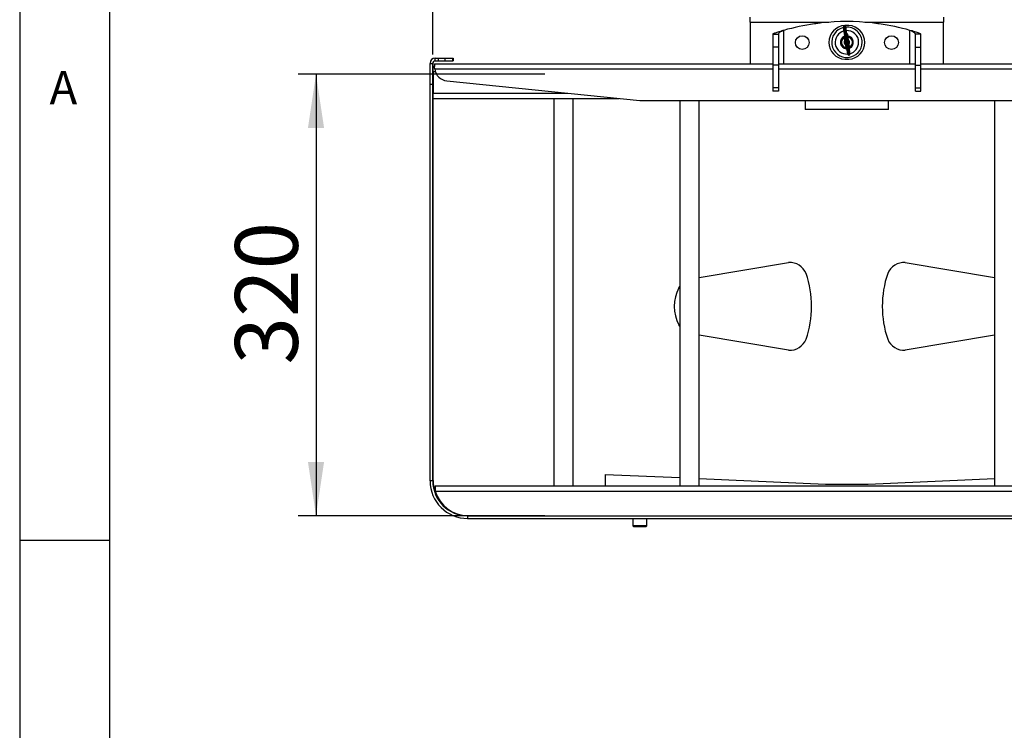
# Model space of a CAD drawing. Extents: x 5 to 292, y 5 to 205.
# Drawn here: x 5 to 60, y 144 to 184 of the extents above; entities that cross this region are included whole.
import ezdxf

# ---------------------------------------------------------------- set-up
doc = ezdxf.new("R2010")
doc.units = 0
doc.layers.get('0').update_dxf_attribs({"linetype": 'CONTINUOUS'})
doc.styles.add('SLDTEXTSTYLE0', font='TXT', dxfattribs={"width": 0.75})
doc.dimstyles.new('SLDDIMSTYLE0', dxfattribs={"dimtxt": 3.5, "dimasz": 3, "dimexe": 0, "dimexo": 0.0625, "dimgap": 0.875, "dimtad": 1, "dimlfac": 13, "dimrnd": 1e-09, "dimzin": 12, "dimtxsty": 'SLDTEXTSTYLE0', "dimsah": 1, "dimcen": 0.09, "dimazin": 3, "dimtfac": 1, "dimtofl": 0, "dimtmove": 0, "dimatfit": 3, "dimtolj": 1, "dimtzin": 12})

# ---------------------------------------------------------------- blocks, each defined once
blk = doc.blocks.new('_D')
at = {"color": 7, "linetype": 'CONTINUOUS'}
for p, q in [((34.269, 180.991), (20.512, 180.991)), ((21.512, 180.991), (21.512, 156.376)), ((34.269, 156.376), (20.512, 156.376))]:
    blk.add_line(p, q, dxfattribs=at)
for points in [[(21.512, 180.991), (21.062, 177.991), (21.962, 177.991)], [(21.512, 156.376), (21.962, 159.376), (21.062, 159.376)]]:
    blk.add_solid(points, dxfattribs=at)
at = {"color": 7, "linetype": 'CONTINUOUS', "insert": (17, 164.804), "char_height": 3.5, "attachment_point": 1, "rotation": 90, "style": 'SLDTEXTSTYLE0'}
blk.add_mtext('320', dxfattribs=at)
blk = doc.blocks.new('_D_1')
at = {"color": 7, "linetype": 'CONTINUOUS'}
for p, q in [((28.018, 182.091), (28.018, 191.405)), ((74.172, 182.091), (74.172, 191.405)), ((28.018, 190.405), (74.172, 190.405))]:
    blk.add_line(p, q, dxfattribs=at)
for points in [[(28.018, 190.405), (31.018, 189.955), (31.018, 190.855)], [(74.172, 190.405), (71.172, 190.855), (71.172, 189.955)]]:
    blk.add_solid(points, dxfattribs=at)
at = {"color": 7, "linetype": 'CONTINUOUS', "insert": (47.216, 194.917), "char_height": 3.5, "attachment_point": 1, "style": 'SLDTEXTSTYLE0'}
blk.add_mtext('600', dxfattribs=at)

msp = doc.modelspace()

# ---------------------------------------------------------------- linework, layer by layer
at = {"color": 7, "linetype": 'CONTINUOUS'}
for p, q in [((5, 205), (5, 5)), ((10, 200), (10, 10)), ((45.71075, 183.88194), (45.71075, 184.17313)), ((45.71075, 183.88194), (45.71075, 181.57189)), ((49.51973, 183.8254), (49.51973, 183.82503)), ((52.67101, 183.82503), (52.67101, 183.8254)), ((56.47998, 184.17313), (56.47998, 183.88194)), ((56.47998, 181.57189), (56.47998, 183.88194)), ((46.99388, 183.25903), (46.96815, 183.21201)), ((47.58354, 181.57189), (47.58354, 183.43058)), ((49.28896, 183.79522), (49.28896, 183.79422)), ((50.94288, 183.35456), (50.9005, 183.62043)), ((50.97041, 183.67052), (50.93242, 183.66447)), ((50.98087, 183.36061), (50.94288, 183.35456)), ((51.10259, 182.35278), (50.94288, 183.35456)), ((51.21075, 183.70497), (50.97998, 183.70497)), ((51.01885, 183.36667), (50.98087, 183.36061)), ((50.98087, 183.36061), (51.14057, 182.35883)), ((51.01444, 183.63859), (51.05683, 183.37272)), ((51.01885, 183.36667), (51.05683, 183.37272)), ((51.17855, 182.36489), (51.01885, 183.36667)), ((51.05683, 183.37272), (51.21654, 182.37094)), ((52.90178, 183.79422), (52.90178, 183.79522)), ((54.6072, 181.57189), (54.6072, 183.43058)), ((54.75475, 183.39689), (54.6072, 183.43058)), ((55.22258, 183.21201), (55.17814, 183.26522)), ((46.96815, 183.21201), (47.27585, 183.21201)), ((46.96815, 183.21201), (46.96815, 182.50132)), ((47.27585, 183.21201), (47.27585, 182.50132)), ((50.94593, 183.09115), (50.95472, 183.09503)), ((50.95447, 183.03759), (50.94593, 183.09115)), ((51.01956, 182.8736), (50.98158, 182.86755)), ((51.01939, 182.63035), (50.98158, 182.86755)), ((51.15313, 183.22562), (51.08028, 183.22562)), ((51.12628, 183.12238), (51.13584, 183.12142)), ((51.1335, 182.89177), (51.17149, 182.89782)), ((51.13584, 183.12142), (51.14438, 183.06786)), ((51.15313, 183.11904), (51.15313, 183.22562)), ((51.17149, 182.89782), (51.2093, 182.66063)), ((55.22258, 183.21201), (54.91489, 183.21201)), ((54.91489, 182.50132), (54.91489, 183.21201)), ((55.22258, 182.50132), (55.22258, 183.21201)), ((47.27585, 182.50132), (46.96815, 182.50132)), ((46.96815, 182.50132), (46.96815, 181.50038)), ((47.27585, 182.50132), (47.27585, 181.50038)), ((51.05737, 182.6364), (51.01939, 182.63035)), ((51.05504, 182.40675), (51.0465, 182.46031)), ((51.0646, 182.4058), (51.05504, 182.40675)), ((51.14057, 182.35883), (51.10259, 182.35278)), ((51.14498, 182.08691), (51.10259, 182.35278)), ((51.14057, 182.35883), (51.17855, 182.36489)), ((51.17132, 182.65457), (51.2093, 182.66063)), ((51.17855, 182.36489), (51.21654, 182.37094)), ((51.21654, 182.37094), (51.25892, 182.10507)), ((51.24495, 182.43702), (51.23616, 182.43315)), ((51.23641, 182.49059), (51.24495, 182.43702)), ((54.91489, 182.50132), (55.22258, 182.50132)), ((54.91489, 181.50038), (54.91489, 182.50132)), ((55.22258, 181.50038), (55.22258, 182.50132)), ((28.15691, 181.88343), (28.32014, 181.88343)), ((28.15691, 181.72958), (28.15691, 181.88343)), ((28.15691, 181.72958), (28.32014, 181.72958)), ((28.32014, 181.88343), (28.32014, 181.72958)), ((28.32014, 181.88343), (28.68418, 181.88343)), ((28.32014, 181.72958), (28.68418, 181.72958)), ((28.68418, 181.88343), (28.68418, 181.72958)), ((28.68418, 181.88343), (29.10884, 181.88343)), ((28.68418, 181.72958), (29.10884, 181.72958)), ((29.10884, 181.88343), (29.10884, 181.72958)), ((29.10884, 181.88343), (29.14998, 181.88343)), ((29.10884, 181.72958), (29.14998, 181.72958)), ((29.14998, 181.88343), (29.14998, 181.72958)), ((50.97998, 181.82035), (51.21075, 181.82035)), ((51.18901, 182.05498), (51.22699, 182.06103)), ((27.8646, 181.59112), (28.01845, 181.59112)), ((27.8646, 180.43727), (27.8646, 181.59112)), ((28.01845, 180.43727), (28.01845, 181.59112)), ((28.01845, 181.41804), (28.03768, 181.41804)), ((28.01845, 181.2642), (28.03768, 181.2642)), ((28.03768, 181.12573), (28.03768, 181.41804)), ((28.03768, 181.41804), (28.11768, 181.41804)), ((28.03768, 181.12573), (28.03768, 179.92727)), ((28.11768, 181.57189), (28.11768, 181.41804)), ((28.11768, 181.57189), (46.96815, 181.57189)), ((47.27585, 181.50038), (46.96815, 181.50038)), ((46.96815, 181.50038), (46.96815, 180.22561)), ((47.27585, 181.57189), (54.91489, 181.57189)), ((47.27585, 181.50038), (47.27585, 180.22561)), ((54.91489, 181.50038), (55.22258, 181.50038)), ((54.91489, 180.22561), (54.91489, 181.50038)), ((55.22258, 181.57189), (74.07306, 181.57189)), ((55.22258, 180.22561), (55.22258, 181.50038)), ((28.80864, 180.6166), (39.55691, 179.51727)), ((27.8646, 158.31804), (27.8646, 180.43727)), ((27.8646, 180.43727), (28.01845, 180.43727)), ((28.01845, 158.31804), (28.01845, 180.43727)), ((47.27585, 180.22561), (46.96815, 180.22561)), ((46.96815, 180.22561), (46.96815, 180.03343)), ((47.27585, 180.03343), (46.96815, 180.03343)), ((47.27585, 180.22561), (47.27585, 180.03343)), ((54.91489, 180.22561), (55.22258, 180.22561)), ((54.91489, 180.03343), (54.91489, 180.22561)), ((54.91489, 180.03343), (55.22258, 180.03343)), ((55.22258, 180.03343), (55.22258, 180.22561)), ((28.03768, 179.63497), (28.03768, 179.92727)), ((28.03768, 179.63497), (38.40622, 179.63497)), ((28.03768, 158.3442), (28.03768, 179.63497)), ((34.76883, 179.63497), (34.76883, 158.04573)), ((35.84575, 158.04573), (35.84575, 179.63497)), ((39.55691, 179.51727), (62.63383, 179.51727)), ((41.78575, 179.51727), (41.78575, 158.04573)), ((42.86268, 158.04573), (42.86268, 179.51727)), ((48.77518, 179.51727), (48.77518, 179.0165)), ((53.41556, 179.0165), (53.41556, 179.51727)), ((59.32806, 179.51727), (59.32806, 158.04573)), ((53.41556, 179.0165), (48.77518, 179.0165)), ((42.86268, 169.65277), (47.84482, 170.4899)), ((54.34592, 170.4899), (59.32806, 169.65277)), ((41.73816, 169.07385), (41.78575, 169.1528)), ((41.78575, 166.93559), (41.73816, 167.01454)), ((47.84482, 165.59849), (42.86268, 166.43563)), ((59.32806, 166.43563), (54.34592, 165.59849)), ((37.63383, 158.68343), (37.63383, 158.04573)), ((37.63383, 158.68343), (41.78575, 158.50121)), ((28.01845, 158.31804), (27.8646, 158.31804)), ((28.15306, 158.04573), (74.03768, 158.04573)), ((28.15306, 158.04573), (28.15306, 157.75343)), ((42.86268, 158.45395), (49.90306, 158.14497)), ((49.90306, 158.14497), (52.28768, 158.14497)), ((52.28768, 158.14497), (59.32806, 158.45395)), ((28.15306, 157.75343), (74.03768, 157.75343)), ((29.96075, 156.37573), (29.96075, 156.22189)), ((29.96075, 156.37573), (72.22998, 156.37573)), ((29.96075, 156.22189), (72.22998, 156.22189)), ((39.17229, 156.22189), (39.17229, 155.8065)), ((39.94152, 155.8065), (39.94152, 156.22189)), ((39.17229, 155.8065), (39.21845, 155.76035)), ((39.48042, 155.8065), (39.17229, 155.8065)), ((39.4896, 155.76035), (39.21845, 155.76035)), ((39.94152, 155.8065), (39.48042, 155.8065)), ((39.89537, 155.76035), (39.4896, 155.76035)), ((39.89537, 155.76035), (39.94152, 155.8065)), ((10, 155), (5, 155))]:
    msp.add_line(p, q, dxfattribs=at)
at = {"color": 8, "linetype": 'CONTINUOUS'}
for p, q in [((45.71075, 183.88194), (50.08733, 183.88194)), ((52.10341, 183.88194), (56.47998, 183.88194)), ((50.93242, 183.66447), (50.98087, 183.36061)), ((51.01885, 183.36667), (50.97041, 183.67052)), ((51.14057, 182.35883), (51.18901, 182.05498)), ((51.22699, 182.06103), (51.17855, 182.36489)), ((28.16156, 181.12573), (28.03768, 181.12573)), ((28.1245, 181.27958), (46.96815, 181.27958)), ((47.27585, 181.27958), (54.91489, 181.27958)), ((55.22258, 181.27958), (74.06623, 181.27958)), ((28.03768, 179.92727), (35.54829, 179.92727))]:
    msp.add_line(p, q, dxfattribs=at)
at = {"color": 7, "linetype": 'CONTINUOUS'}
for centre in [(48.60886, 182.74721), (53.58188, 182.74721)]:
    msp.add_circle(centre, 0.38462, dxfattribs=at)
for centre, radius, start, end in [((51.09537, 170.88307), 13.03789, 96.941226, 97.964008), ((51.09537, 171.14172), 12.7808, 96.361023, 97.081557), ((51.09537, 170.88307), 13.03789, 83.764909, 96.235091), ((51.09537, 171.14172), 12.7808, 82.918443, 83.638977), ((51.09537, 170.88307), 13.03789, 82.035992, 83.058774), ((51.09537, 171.14172), 12.7808, 98.125277, 105.94854), ((51.03956, 182.76266), 0.94419, 93.617497, 266.382504), ((51.09544, 182.76409), 0.84615, 102.967569, 0), ((51.09544, 182.76409), 0.65422, 104.117184, 273.998827), ((50.93848, 183.62648), 0.03846, 99.058005, 189.058005), ((50.97646, 183.63254), 0.03846, 9.058005, 99.058005), ((51.09544, 182.76409), 0.84615, 0, 95.148442), ((51.09544, 182.76409), 0.65422, 0, 93.998827), ((51.15118, 182.76266), 0.94419, 273.617479, 86.382521), ((51.09537, 171.14172), 12.7808, 74.05146, 81.874723), ((51.09544, 182.76409), 0.35962, 114.566407, 263.549603), ((51.09544, 182.76409), 0.30769, 115.185625, 262.930385), ((51.09544, 182.76409), 0.15385, 137.740193, 240.375818), ((50.93967, 183.13042), 0.03846, 293.035803, 9.058005), ((50.94813, 183.07733), 0.03846, 295.185625, 9.058005), ((51.12958, 183.1607), 0.03846, 189.058005, 265.080207), ((51.13804, 183.10761), 0.03846, 189.058005, 262.930385), ((51.09544, 182.76409), 0.30769, 295.185625, 82.930385), ((51.09544, 182.76409), 0.35962, 294.566407, 83.549603), ((51.09544, 182.76409), 0.15385, 317.740193, 60.375818), ((51.09544, 182.76409), 0.65422, 284.117184, 0), ((51.05284, 182.42056), 0.03846, 9.058005, 82.930385), ((51.0613, 182.36748), 0.03846, 9.058005, 85.080207), ((51.24275, 182.45084), 0.03846, 115.185625, 189.058005), ((51.25121, 182.39775), 0.03846, 113.035803, 189.058005), ((28.15691, 181.59112), 0.29231, 90, 180), ((28.15691, 181.59112), 0.13846, 90, 180), ((51.18296, 182.09296), 0.03846, 189.058005, 279.058005), ((51.22094, 182.09902), 0.03846, 279.058005, 9.058005), ((28.88691, 181.38184), 0.76923, 187.639363, 264.160118), ((47.90036, 169.49376), 0.99769, 22.317012, 93.191302), ((54.29037, 169.49376), 0.99769, 86.808756, 157.684405), ((43.38837, 168.0442), 5.73427, 341.406154, 18.593844), ((58.80236, 168.0442), 5.73427, 161.406401, 198.593598), ((43.63891, 168.0442), 2.16173, 151.555194, 208.444805), ((47.90036, 166.59464), 0.99769, 266.808741, 337.682985), ((54.29037, 166.59464), 0.99769, 202.315592, 273.191262), ((29.96075, 158.31804), 2.09615, 180, 270), ((29.96075, 158.31804), 1.94231, 180, 270), ((29.97998, 158.3442), 1.94231, 180, 224.755002), ((29.99718, 158.29881), 1.92308, 196.475182, 270)]:
    msp.add_arc(centre, radius, start, end, dxfattribs=at)
for points, knots in [([(46.99389, 183.25903), (47.0492, 183.27716), (47.1643, 183.31488), (47.33825, 183.36821), (47.43801, 183.39751), (47.4626, 183.40464), (47.46975, 183.40671)], [0, 0, 0, 0, 0.35096627, 0.7303385, 0.92157575, 1, 1, 1, 1]), ([(47.58354, 183.43058), (47.56699, 183.42355), (47.52268, 183.40475), (47.43688, 183.3707), (47.34854, 183.32589), (47.28703, 183.2696), (47.27959, 183.23132), (47.27585, 183.21201)], [0, 0, 0, 0, 0.10194409, 0.27296283, 0.5382112, 0.76717506, 1, 1, 1, 1]), ([(47.58354, 183.43058), (47.55037, 183.42351), (47.51222, 183.41538), (47.47466, 183.40771), (47.46975, 183.40671)], [0, 0, 0, 0, 0.86945654, 1, 1, 1, 1]), ([(54.75476, 183.39688), (54.79224, 183.38582), (54.86912, 183.36314), (55.02759, 183.3143), (55.12157, 183.28366), (55.17814, 183.26522)], [0, 0, 0, 0, 0.27461094, 0.56330075, 1, 1, 1, 1]), ([(50.98158, 182.86755), (50.98019, 182.88968), (50.97765, 182.93042), (50.97175, 182.98394), (50.96724, 183.02125), (50.96482, 183.04001), (50.96459, 183.04183), (50.9645, 183.04253)], [0, 0, 0, 0, 0.25390163, 0.46727554, 0.67827446, 0.87650671, 1, 1, 1, 1]), ([(51.13331, 183.06944), (51.13362, 183.0678), (51.13424, 183.06451), (51.13916, 183.03889), (51.14685, 183.00072), (51.15741, 182.95154), (51.16671, 182.91606), (51.17149, 182.89782)], [0, 0, 0, 0, 0.19173677, 0.38387245, 0.57904465, 0.78366784, 1, 1, 1, 1]), ([(51.05757, 182.45873), (51.05726, 182.46037), (51.05664, 182.46366), (51.05172, 182.48928), (51.04403, 182.52745), (51.03346, 182.57664), (51.02417, 182.61212), (51.01939, 182.63035)], [0, 0, 0, 0, 0.191736766, 0.383872447, 0.579044655, 0.78366784, 1, 1, 1, 1]), ([(51.06471, 182.40578), (51.06471, 182.40578), (51.06468, 182.40579), (51.06467, 182.40579), (51.06506, 182.40575), (51.06542, 182.40571), (51.06616, 182.40565), (51.06677, 182.40548), (51.06714, 182.40537)], [0, 0, 0, 0, 0.05429662, 0.47507931, 0.54456927, 0.61302122, 0.76390196, 1, 1, 1, 1]), ([(51.2093, 182.66063), (51.21068, 182.63849), (51.21323, 182.59776), (51.21913, 182.54424), (51.22363, 182.50692), (51.22605, 182.48816), (51.22629, 182.48634), (51.22638, 182.48564)], [0, 0, 0, 0, 0.25390163, 0.46727554, 0.67827446, 0.87650671, 1, 1, 1, 1])]:
    msp.add_open_spline(points, degree=3, knots=knots, dxfattribs=at)
for points in [[(54.91489, 183.21201), (54.91027, 183.23023), (54.90102, 183.26665), (54.82986, 183.3213), (54.72816, 183.37594), (54.64752, 183.41236), (54.6072, 183.43058)], [(28.1245, 181.27958), (28.12393, 181.31788), (28.1228, 181.39449), (28.12109, 181.49111), (28.11938, 181.55871), (28.11825, 181.56749), (28.11768, 181.57189)]]:
    msp.add_open_spline(points, degree=3, dxfattribs=at)

# ---------------------------------------------------------------- texts
at = {"color": 7, "linetype": 'CONTINUOUS', "insert": (6.66667, 181.16802), "char_height": 1.85208, "attachment_point": 1, "style": 'SLDTEXTSTYLE0'}
msp.add_mtext('A', dxfattribs=at)

# ---------------------------------------------------------------- dimensions: what is measured, and where the dimension line sits
at = {"color": 7, "linetype": 'CONTINUOUS'}
dim = msp.add_linear_dim(base=(74.17229, 190.40516), p1=(28.01845, 181.59112), p2=(74.17229, 181.59112), dimstyle='SLDDIMSTYLE0', dxfattribs=at)
dim.commit()
dim.dimension.update_dxf_attribs({"geometry": '_D_1', "text_midpoint": (51.09537, 190.40516), "dimtype": 160})
dim = msp.add_linear_dim(base=(21.51157, 156.37573), p1=(34.76883, 180.99112), p2=(34.76883, 156.37573), angle=90, dimstyle='SLDDIMSTYLE0', dxfattribs=at)
dim.commit()
dim.dimension.update_dxf_attribs({"geometry": '_D', "text_midpoint": (21.51157, 168.68343), "dimtype": 160})

doc.saveas('drawing.dxf')
